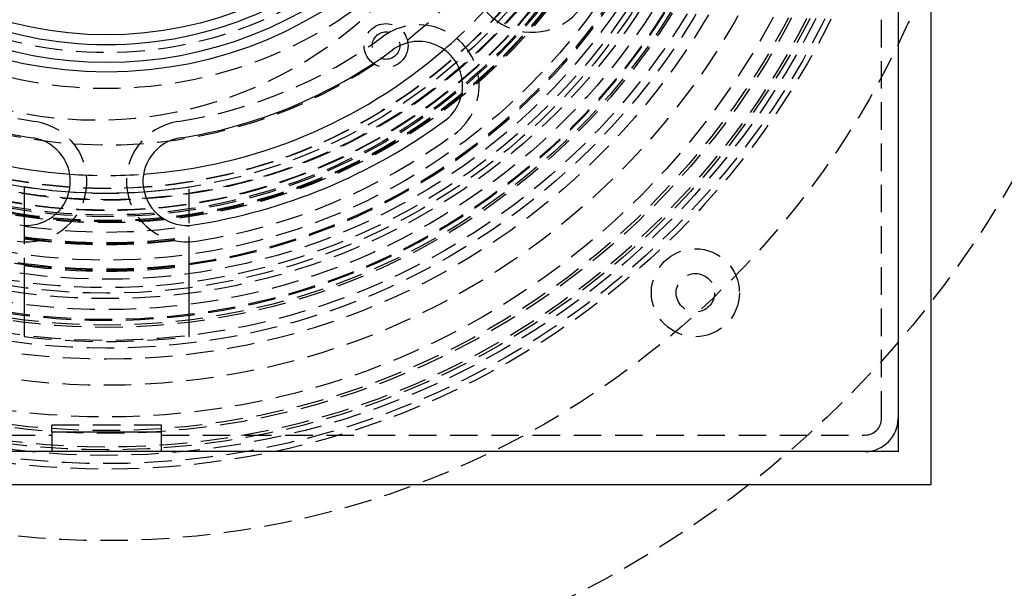
# Model space of a CAD drawing. Extents: x 757 to 1257, y -664 to 431.
# Drawn here: x 999 to 1089, y -493 to -441 of the extents above; entities that cross this region are included whole.
import ezdxf

# ---------------------------------------------------------------- set-up
doc = ezdxf.new("R2010")
doc.units = 0
doc.header["$LTSCALE"] = 10
doc.linetypes.add('VERDECKT', pattern=[0.375, 0.25, -0.125])
doc.layers.get('0').update_dxf_attribs({"linetype": 'CONTINUOUS'})
doc.layers.add('STEMPEL', color=3, linetype='CONTINUOUS')

# ---------------------------------------------------------------- blocks, each defined once
blk = doc.blocks.new('A$CAB3AA989')
for p, q in [((355.603, -48.609), (355.603, 101.391)), ((352.603, 98.391), (352.603, -45.609)), ((275.603, -43.814), (275.603, -45.609)), ((275.603, -43.814), (285.603, -43.814)), ((285.603, -45.609), (285.603, -43.814)), ((352.603, -45.609), (208.603, -45.609)), ((205.603, -48.609), (355.603, -48.609))]:
    blk.add_line(p, q)
at = {"color": 1, "linetype": 'VERDECKT'}
for p, q in [((351.103, -42.609), (351.103, 21.391)), ((273.103, -21.526), (273.103, -24.257)), ((288.103, -24.257), (288.103, -21.526)), ((273.103, -24.257), (273.103, -28.6)), ((288.103, -28.6), (288.103, -24.257)), ((273.103, -28.6), (273.103, -30.114)), ((288.103, -30.114), (288.103, -28.6)), ((275.603, -43.814), (275.603, -43.212)), ((285.603, -43.212), (275.603, -43.212)), ((285.603, -43.814), (285.603, -43.212)), ((211.603, -44.109), (275.603, -44.109)), ((285.603, -44.109), (349.603, -44.109))]:
    blk.add_line(p, q, dxfattribs=at)
at = {"color": 1}
for points in [[(273.103, -30.114, 0), (273.103, -30.127, 0), (273.103, -30.14, 0), (273.103, -30.153, 0), (273.103, -30.166, 0), (273.103, -30.179, 0), (273.103, -30.192, 0), (273.103, -30.205, 0), (273.103, -30.218, 0), (273.103, -30.231, 0), (273.103, -30.245, 0), (273.103, -30.258, 0), (273.103, -30.271, 0), (273.103, -30.284, 0), (273.103, -30.298, 0), (273.103, -30.311, 0), (273.103, -30.325, 0), (273.103, -30.338, 0), (273.103, -30.351, 0), (273.103, -30.365, 0), (273.103, -30.378, 0), (273.103, -30.392, 0), (273.103, -30.405, 0), (273.103, -30.419, 0), (273.103, -30.432, 0), (273.103, -30.446, 0), (273.103, -30.459, 0), (273.103, -30.473, 0), (273.103, -30.487, 0), (273.103, -30.5, 0), (273.103, -30.514, 0), (273.103, -30.528, 0), (273.103, -30.541, 0), (273.103, -30.555, 0), (273.103, -30.569, 0), (273.103, -30.582, 0), (273.103, -30.596, 0), (273.103, -30.61, 0), (273.103, -30.624, 0), (273.103, -30.637, 0), (273.103, -30.651, 0), (273.103, -30.665, 0), (273.103, -30.679, 0), (273.103, -30.693, 0), (273.103, -30.707, 0), (273.103, -30.72, 0), (273.103, -30.734, 0), (273.103, -30.748, 0), (273.103, -30.762, 0), (273.103, -30.776, 0), (273.103, -30.79, 0), (273.103, -30.804, 0), (273.103, -30.817, 0), (273.103, -30.831, 0), (273.103, -30.845, 0), (273.103, -30.859, 0), (273.103, -30.873, 0), (273.103, -30.887, 0), (273.103, -30.901, 0), (273.103, -30.915, 0), (273.103, -30.928, 0), (273.103, -30.942, 0), (273.103, -30.956, 0), (273.103, -30.97, 0), (273.103, -30.984, 0), (273.103, -30.998, 0), (273.103, -31.012, 0), (273.103, -31.026, 0), (273.103, -31.04, 0), (273.103, -31.053, 0), (273.103, -31.067, 0), (273.103, -31.081, 0), (273.103, -31.095, 0), (273.103, -31.109, 0), (273.103, -31.123, 0), (273.103, -31.136, 0), (273.103, -31.15, 0), (273.103, -31.164, 0), (273.103, -31.178, 0), (273.103, -31.192, 0), (273.103, -31.205, 0), (273.103, -31.219, 0), (273.103, -31.233, 0), (273.103, -31.247, 0), (273.103, -31.26, 0), (273.103, -31.274, 0), (273.103, -31.288, 0), (273.103, -31.301, 0), (273.103, -31.315, 0), (273.103, -31.329, 0), (273.103, -31.342, 0), (273.103, -31.356, 0), (273.103, -31.369, 0), (273.103, -31.383, 0), (273.103, -31.397, 0), (273.103, -31.41, 0), (273.103, -31.424, 0), (273.103, -31.437, 0), (273.103, -31.451, 0), (273.103, -31.464, 0), (273.103, -31.477, 0), (273.103, -31.491, 0), (273.103, -31.504, 0), (273.103, -31.518, 0), (273.103, -31.531, 0), (273.103, -31.544, 0), (273.103, -31.558, 0), (273.103, -31.571, 0), (273.103, -31.584, 0), (273.103, -31.597, 0), (273.103, -31.61, 0), (273.103, -31.624, 0), (273.103, -31.637, 0), (273.103, -31.65, 0), (273.103, -31.663, 0), (273.103, -31.676, 0), (273.103, -31.689, 0), (273.103, -31.702, 0), (273.103, -31.715, 0), (273.103, -31.728, 0), (273.103, -31.741, 0), (273.103, -31.754, 0), (273.103, -31.767, 0), (273.103, -31.779, 0), (273.103, -31.792, 0), (273.103, -31.805, 0), (273.103, -31.818, 0), (273.103, -31.83, 0), (273.103, -31.843, 0), (273.103, -31.856, 0), (273.103, -31.868, 0), (273.103, -31.881, 0), (273.103, -31.893, 0), (273.103, -31.906, 0), (273.103, -31.918, 0), (273.103, -31.93, 0), (273.103, -31.943, 0), (273.103, -31.955, 0), (273.103, -31.967, 0), (273.103, -31.98, 0), (273.103, -31.992, 0), (273.103, -32.004, 0), (273.103, -32.016, 0), (273.103, -32.028, 0), (273.103, -32.04, 0), (273.103, -32.052, 0), (273.103, -32.064, 0), (273.103, -32.076, 0), (273.103, -32.088, 0), (273.103, -32.1, 0), (273.103, -32.112, 0), (273.103, -32.124, 0), (273.103, -32.136, 0), (273.103, -32.148, 0), (273.103, -32.16, 0), (273.103, -32.172, 0), (273.103, -32.184, 0), (273.103, -32.197, 0), (273.103, -32.209, 0), (273.103, -32.221, 0), (273.103, -32.233, 0), (273.103, -32.245, 0), (273.103, -32.257, 0), (273.103, -32.269, 0), (273.103, -32.282, 0), (273.103, -32.294, 0), (273.103, -32.306, 0), (273.103, -32.318, 0), (273.103, -32.33, 0), (273.103, -32.343, 0), (273.103, -32.355, 0), (273.103, -32.367, 0), (273.103, -32.379, 0), (273.103, -32.391, 0), (273.103, -32.404, 0), (273.103, -32.416, 0), (273.103, -32.428, 0), (273.103, -32.44, 0), (273.103, -32.453, 0), (273.103, -32.465, 0), (273.103, -32.477, 0), (273.103, -32.489, 0), (273.103, -32.501, 0), (273.103, -32.514, 0), (273.103, -32.526, 0), (273.103, -32.538, 0), (273.103, -32.55, 0), (273.103, -32.562, 0), (273.103, -32.575, 0), (273.103, -32.587, 0), (273.103, -32.599, 0), (273.103, -32.611, 0), (273.103, -32.623, 0), (273.103, -32.635, 0), (273.103, -32.647, 0), (273.103, -32.66, 0), (273.103, -32.672, 0), (273.103, -32.684, 0), (273.103, -32.696, 0), (273.103, -32.708, 0), (273.103, -32.72, 0), (273.103, -32.732, 0), (273.103, -32.744, 0), (273.103, -32.756, 0), (273.103, -32.768, 0), (273.103, -32.78, 0), (273.103, -32.792, 0), (273.103, -32.804, 0), (273.103, -32.816, 0), (273.103, -32.828, 0), (273.103, -32.84, 0), (273.103, -32.852, 0), (273.103, -32.863, 0), (273.103, -32.875, 0), (273.103, -32.887, 0), (273.103, -32.899, 0), (273.103, -32.911, 0), (273.103, -32.922, 0), (273.103, -32.934, 0), (273.103, -32.946, 0), (273.103, -32.958, 0), (273.103, -32.969, 0), (273.103, -32.981, 0), (273.103, -32.992, 0), (273.103, -33.004, 0), (273.103, -33.016, 0), (273.103, -33.027, 0), (273.103, -33.039, 0), (273.103, -33.05, 0), (273.103, -33.062, 0), (273.103, -33.073, 0), (273.103, -33.084, 0), (273.103, -33.096, 0), (273.103, -33.107, 0), (273.103, -33.118, 0), (273.103, -33.13, 0), (273.103, -33.141, 0), (273.103, -33.152, 0), (273.103, -33.163, 0), (273.103, -33.174, 0), (273.103, -33.185, 0), (273.103, -33.197, 0), (273.103, -33.208, 0), (273.103, -33.219, 0), (273.103, -33.23, 0), (273.103, -33.241, 0), (273.103, -33.252, 0), (273.103, -33.263, 0), (273.103, -33.273, 0), (273.103, -33.284, 0), (273.103, -33.295, 0), (273.103, -33.306, 0), (273.103, -33.316, 0), (273.103, -33.327, 0), (273.103, -33.338, 0), (273.103, -33.349, 0), (273.103, -33.359, 0), (273.103, -33.37, 0), (273.103, -33.38, 0), (273.103, -33.391, 0), (273.103, -33.401, 0), (273.103, -33.411, 0), (273.103, -33.422, 0), (273.103, -33.432, 0), (273.103, -33.442, 0), (273.103, -33.453, 0), (273.103, -33.463, 0), (273.103, -33.473, 0), (273.103, -33.483, 0), (273.103, -33.493, 0), (273.103, -33.503, 0), (273.103, -33.513, 0), (273.103, -33.523, 0), (273.103, -33.533, 0), (273.103, -33.543, 0), (273.103, -33.553, 0), (273.103, -33.563, 0), (273.103, -33.572, 0), (273.103, -33.582, 0), (273.103, -33.592, 0), (273.103, -33.601, 0), (273.103, -33.611, 0), (273.103, -33.62, 0), (273.103, -33.63, 0), (273.103, -33.639, 0), (273.103, -33.649, 0), (273.103, -33.658, 0), (273.103, -33.667, 0), (273.103, -33.676, 0), (273.103, -33.686, 0), (273.103, -33.695, 0), (273.103, -33.704, 0), (273.103, -33.713, 0), (273.103, -33.722, 0), (273.103, -33.731, 0), (273.103, -33.74, 0), (273.103, -33.75, 0), (273.103, -33.759, 0), (273.103, -33.768, 0), (273.103, -33.777, 0), (273.103, -33.786, 0), (273.103, -33.795, 0), (273.103, -33.804, 0), (273.103, -33.813, 0), (273.103, -33.823, 0), (273.103, -33.832, 0), (273.103, -33.841, 0), (273.103, -33.85, 0), (273.103, -33.859, 0), (273.103, -33.868, 0), (273.103, -33.877, 0), (273.103, -33.886, 0), (273.103, -33.895, 0), (273.103, -33.904, 0), (273.103, -33.913, 0), (273.103, -33.922, 0), (273.103, -33.931, 0), (273.103, -33.94, 0), (273.103, -33.949, 0), (273.103, -33.958, 0), (273.103, -33.967, 0), (273.103, -33.975, 0), (273.103, -33.984, 0), (273.103, -33.993, 0), (273.103, -34.002, 0), (273.103, -34.011, 0), (273.103, -34.02, 0), (273.103, -34.028, 0), (273.103, -34.037, 0), (273.103, -34.046, 0), (273.103, -34.055, 0), (273.103, -34.063, 0), (273.103, -34.072, 0), (273.103, -34.081, 0), (273.103, -34.089, 0), (273.103, -34.098, 0), (273.103, -34.106, 0), (273.103, -34.115, 0), (273.103, -34.124, 0), (273.103, -34.132, 0), (273.103, -34.141, 0), (273.103, -34.149, 0), (273.103, -34.157, 0), (273.103, -34.166, 0), (273.103, -34.174, 0), (273.103, -34.183, 0), (273.103, -34.191, 0), (273.103, -34.199, 0), (273.103, -34.208, 0), (273.103, -34.216, 0), (273.103, -34.224, 0), (273.103, -34.232, 0), (273.103, -34.24, 0), (273.103, -34.248, 0), (273.103, -34.257, 0), (273.103, -34.265, 0), (273.103, -34.273, 0), (273.103, -34.281, 0), (273.103, -34.289, 0), (273.103, -34.297, 0), (273.103, -34.304, 0), (273.103, -34.312, 0), (273.103, -34.32, 0), (273.103, -34.328, 0), (273.103, -34.336, 0), (273.103, -34.343, 0), (273.103, -34.351, 0), (273.103, -34.359, 0), (273.103, -34.366, 0), (273.103, -34.374, 0), (273.103, -34.382, 0), (273.103, -34.389, 0), (273.103, -34.396, 0), (273.103, -34.404, 0), (273.103, -34.411, 0), (273.103, -34.419, 0), (273.103, -34.426, 0), (273.103, -34.433, 0), (273.103, -34.44, 0), (273.103, -34.448, 0), (273.103, -34.455, 0), (273.103, -34.462, 0), (273.103, -34.469, 0), (273.103, -34.476, 0), (273.103, -34.483, 0), (273.103, -34.49, 0), (273.103, -34.497, 0), (273.103, -34.504, 0), (273.103, -34.511, 0), (273.103, -34.518, 0), (273.103, -34.524, 0), (273.103, -34.531, 0), (273.103, -34.538, 0), (273.103, -34.544, 0), (273.103, -34.551, 0), (273.103, -34.558, 0), (273.103, -34.564, 0), (273.103, -34.571, 0), (273.103, -34.577, 0), (273.103, -34.584, 0), (273.103, -34.59, 0), (273.103, -34.596, 0), (273.103, -34.603, 0), (273.103, -34.609, 0), (273.103, -34.615, 0), (273.103, -34.621, 0), (273.103, -34.627, 0), (273.103, -34.634, 0), (273.103, -34.64, 0), (273.103, -34.646, 0), (273.103, -34.652, 0), (273.103, -34.657, 0), (273.103, -34.663, 0), (273.103, -34.669, 0), (273.103, -34.675, 0), (273.103, -34.681, 0), (273.103, -34.687, 0), (273.103, -34.692, 0), (273.103, -34.698, 0), (273.103, -34.703, 0), (273.103, -34.709, 0), (273.103, -34.714, 0), (273.103, -34.72, 0), (273.103, -34.725, 0), (273.103, -34.731, 0), (273.103, -34.736, 0), (273.103, -34.741, 0), (273.103, -34.746, 0), (273.103, -34.752, 0), (273.103, -34.757, 0), (273.103, -34.762, 0), (273.103, -34.767, 0), (273.103, -34.772, 0), (273.103, -34.777, 0), (273.103, -34.782, 0), (273.103, -34.787, 0), (273.103, -34.792, 0), (273.103, -34.796, 0), (273.103, -34.801, 0), (273.103, -34.806, 0), (273.103, -34.811, 0), (273.103, -34.816, 0), (273.103, -34.821, 0), (273.103, -34.825, 0), (273.103, -34.83, 0), (273.103, -34.835, 0), (273.103, -34.839, 0), (273.103, -34.844, 0), (273.103, -34.849, 0), (273.103, -34.853, 0), (273.103, -34.858, 0), (273.103, -34.862, 0), (273.103, -34.867, 0), (273.103, -34.871, 0), (273.103, -34.876, 0), (273.103, -34.88, 0), (273.103, -34.885, 0), (273.103, -34.889, 0), (273.103, -34.893, 0), (273.103, -34.898, 0), (273.103, -34.902, 0), (273.103, -34.906, 0), (273.103, -34.91, 0), (273.103, -34.915, 0), (273.103, -34.919, 0), (273.103, -34.923, 0), (273.103, -34.927, 0), (273.103, -34.931, 0), (273.103, -34.935, 0), (273.103, -34.939, 0), (273.103, -34.943, 0), (273.103, -34.947, 0), (273.103, -34.951, 0), (273.103, -34.955, 0), (273.103, -34.959, 0), (273.103, -34.963, 0), (273.103, -34.967, 0), (273.103, -34.971, 0), (273.103, -34.974, 0), (273.103, -34.978, 0), (273.103, -34.982, 0), (273.103, -34.985, 0), (273.103, -34.989, 0), (273.103, -34.992, 0), (273.103, -34.996, 0), (273.103, -34.999, 0), (273.103, -35.003, 0), (273.103, -35.006, 0), (273.103, -35.01, 0), (273.103, -35.013, 0), (273.103, -35.017, 0), (273.103, -35.02, 0), (273.103, -35.023, 0), (273.103, -35.026, 0), (273.103, -35.029, 0), (273.103, -35.032, 0), (273.103, -35.036, 0), (273.103, -35.039, 0), (273.103, -35.042, 0), (273.103, -35.045, 0), (273.103, -35.048, 0), (273.103, -35.05, 0), (273.103, -35.053, 0), (273.103, -35.056, 0), (273.103, -35.059, 0), (273.103, -35.062, 0), (273.103, -35.064, 0), (273.103, -35.067, 0), (273.103, -35.069, 0), (273.103, -35.072, 0), (273.103, -35.075, 0), (273.103, -35.077, 0), (273.103, -35.08, 0), (273.103, -35.082, 0), (273.103, -35.084, 0), (273.103, -35.087, 0), (273.103, -35.089, 0), (273.103, -35.091, 0), (273.103, -35.093, 0), (273.103, -35.096, 0), (273.103, -35.098, 0), (273.103, -35.1, 0), (273.103, -35.102, 0), (273.103, -35.104, 0), (273.103, -35.106, 0), (273.103, -35.108, 0), (273.103, -35.109, 0), (273.103, -35.111, 0), (273.103, -35.113, 0), (273.103, -35.115, 0), (273.103, -35.117, 0), (273.103, -35.118, 0), (273.103, -35.12, 0), (273.103, -35.121, 0), (273.103, -35.123, 0), (273.103, -35.124, 0), (273.103, -35.126, 0), (273.103, -35.127, 0), (273.103, -35.129, 0), (273.103, -35.13, 0), (273.103, -35.132, 0), (273.103, -35.133, 0), (273.103, -35.134, 0), (273.103, -35.135, 0), (273.103, -35.136, 0), (273.103, -35.138, 0), (273.103, -35.139, 0), (273.103, -35.14, 0), (273.103, -35.141, 0), (273.103, -35.142, 0), (273.103, -35.143, 0), (273.103, -35.144, 0), (273.103, -35.144, 0), (273.103, -35.145, 0), (273.103, -35.146, 0), (273.103, -35.147, 0), (273.103, -35.148, 0), (273.103, -35.148, 0), (273.103, -35.149, 0), (273.103, -35.149, 0), (273.103, -35.15, 0), (273.103, -35.151, 0), (273.103, -35.151, 0), (273.103, -35.151, 0), (273.103, -35.152, 0), (273.103, -35.152, 0), (273.103, -35.153, 0), (273.103, -35.153, 0), (273.103, -35.153, 0), (273.103, -35.153, 0), (273.103, -35.154, 0), (273.103, -35.154, 0), (273.103, -35.154, 0), (273.103, -35.154, 0), (273.103, -35.154, 0), (273.103, -35.154, 0)], [(288.103, -35.154, 0), (288.103, -35.154, 0), (288.103, -35.154, 0), (288.103, -35.154, 0), (288.103, -35.154, 0), (288.103, -35.154, 0), (288.103, -35.153, 0), (288.103, -35.153, 0), (288.103, -35.153, 0), (288.103, -35.153, 0), (288.103, -35.152, 0), (288.103, -35.152, 0), (288.103, -35.151, 0), (288.103, -35.151, 0), (288.103, -35.151, 0), (288.103, -35.15, 0), (288.103, -35.149, 0), (288.103, -35.149, 0), (288.103, -35.148, 0), (288.103, -35.148, 0), (288.103, -35.147, 0), (288.103, -35.146, 0), (288.103, -35.145, 0), (288.103, -35.144, 0), (288.103, -35.144, 0), (288.103, -35.143, 0), (288.103, -35.142, 0), (288.103, -35.141, 0), (288.103, -35.14, 0), (288.103, -35.139, 0), (288.103, -35.138, 0), (288.103, -35.136, 0), (288.103, -35.135, 0), (288.103, -35.134, 0), (288.103, -35.133, 0), (288.103, -35.132, 0), (288.103, -35.13, 0), (288.103, -35.129, 0), (288.103, -35.127, 0), (288.103, -35.126, 0), (288.103, -35.124, 0), (288.103, -35.123, 0), (288.103, -35.121, 0), (288.103, -35.12, 0), (288.103, -35.118, 0), (288.103, -35.117, 0), (288.103, -35.115, 0), (288.103, -35.113, 0), (288.103, -35.111, 0), (288.103, -35.109, 0), (288.103, -35.108, 0), (288.103, -35.106, 0), (288.103, -35.104, 0), (288.103, -35.102, 0), (288.103, -35.1, 0), (288.103, -35.098, 0), (288.103, -35.096, 0), (288.103, -35.093, 0), (288.103, -35.091, 0), (288.103, -35.089, 0), (288.103, -35.087, 0), (288.103, -35.084, 0), (288.103, -35.082, 0), (288.103, -35.08, 0), (288.103, -35.077, 0), (288.103, -35.075, 0), (288.103, -35.072, 0), (288.103, -35.069, 0), (288.103, -35.067, 0), (288.103, -35.064, 0), (288.103, -35.062, 0), (288.103, -35.059, 0), (288.103, -35.056, 0), (288.103, -35.053, 0), (288.103, -35.05, 0), (288.103, -35.048, 0), (288.103, -35.045, 0), (288.103, -35.042, 0), (288.103, -35.039, 0), (288.103, -35.036, 0), (288.103, -35.032, 0), (288.103, -35.029, 0), (288.103, -35.026, 0), (288.103, -35.023, 0), (288.103, -35.02, 0), (288.103, -35.017, 0), (288.103, -35.013, 0), (288.103, -35.01, 0), (288.103, -35.006, 0), (288.103, -35.003, 0), (288.103, -34.999, 0), (288.103, -34.996, 0), (288.103, -34.992, 0), (288.103, -34.989, 0), (288.103, -34.985, 0), (288.103, -34.982, 0), (288.103, -34.978, 0), (288.103, -34.974, 0), (288.103, -34.971, 0), (288.103, -34.967, 0), (288.103, -34.963, 0), (288.103, -34.959, 0), (288.103, -34.955, 0), (288.103, -34.951, 0), (288.103, -34.947, 0), (288.103, -34.943, 0), (288.103, -34.939, 0), (288.103, -34.935, 0), (288.103, -34.931, 0), (288.103, -34.927, 0), (288.103, -34.923, 0), (288.103, -34.919, 0), (288.103, -34.915, 0), (288.103, -34.91, 0), (288.103, -34.906, 0), (288.103, -34.902, 0), (288.103, -34.898, 0), (288.103, -34.893, 0), (288.103, -34.889, 0), (288.103, -34.885, 0), (288.103, -34.88, 0), (288.103, -34.876, 0), (288.103, -34.871, 0), (288.103, -34.867, 0), (288.103, -34.862, 0), (288.103, -34.858, 0), (288.103, -34.853, 0), (288.103, -34.849, 0), (288.103, -34.844, 0), (288.103, -34.839, 0), (288.103, -34.835, 0), (288.103, -34.83, 0), (288.103, -34.825, 0), (288.103, -34.821, 0), (288.103, -34.816, 0), (288.103, -34.811, 0), (288.103, -34.806, 0), (288.103, -34.801, 0), (288.103, -34.796, 0), (288.103, -34.792, 0), (288.103, -34.787, 0), (288.103, -34.782, 0), (288.103, -34.777, 0), (288.103, -34.772, 0), (288.103, -34.767, 0), (288.103, -34.762, 0), (288.103, -34.757, 0), (288.103, -34.752, 0), (288.103, -34.746, 0), (288.103, -34.741, 0), (288.103, -34.736, 0), (288.103, -34.731, 0), (288.103, -34.725, 0), (288.103, -34.72, 0), (288.103, -34.714, 0), (288.103, -34.709, 0), (288.103, -34.703, 0), (288.103, -34.698, 0), (288.103, -34.692, 0), (288.103, -34.687, 0), (288.103, -34.681, 0), (288.103, -34.675, 0), (288.103, -34.669, 0), (288.103, -34.663, 0), (288.103, -34.657, 0), (288.103, -34.652, 0), (288.103, -34.646, 0), (288.103, -34.64, 0), (288.103, -34.634, 0), (288.103, -34.627, 0), (288.103, -34.621, 0), (288.103, -34.615, 0), (288.103, -34.609, 0), (288.103, -34.603, 0), (288.103, -34.596, 0), (288.103, -34.59, 0), (288.103, -34.584, 0), (288.103, -34.577, 0), (288.103, -34.571, 0), (288.103, -34.564, 0), (288.103, -34.558, 0), (288.103, -34.551, 0), (288.103, -34.544, 0), (288.103, -34.538, 0), (288.103, -34.531, 0), (288.103, -34.524, 0), (288.103, -34.518, 0), (288.103, -34.511, 0), (288.103, -34.504, 0), (288.103, -34.497, 0), (288.103, -34.49, 0), (288.103, -34.483, 0), (288.103, -34.476, 0), (288.103, -34.469, 0), (288.103, -34.462, 0), (288.103, -34.455, 0), (288.103, -34.448, 0), (288.103, -34.44, 0), (288.103, -34.433, 0), (288.103, -34.426, 0), (288.103, -34.419, 0), (288.103, -34.411, 0), (288.103, -34.404, 0), (288.103, -34.396, 0), (288.103, -34.389, 0), (288.103, -34.382, 0), (288.103, -34.374, 0), (288.103, -34.366, 0), (288.103, -34.359, 0), (288.103, -34.351, 0), (288.103, -34.343, 0), (288.103, -34.336, 0), (288.103, -34.328, 0), (288.103, -34.32, 0), (288.103, -34.312, 0), (288.103, -34.304, 0), (288.103, -34.297, 0), (288.103, -34.289, 0), (288.103, -34.281, 0), (288.103, -34.273, 0), (288.103, -34.265, 0), (288.103, -34.257, 0), (288.103, -34.248, 0), (288.103, -34.24, 0), (288.103, -34.232, 0), (288.103, -34.224, 0), (288.103, -34.216, 0), (288.103, -34.208, 0), (288.103, -34.199, 0), (288.103, -34.191, 0), (288.103, -34.183, 0), (288.103, -34.174, 0), (288.103, -34.166, 0), (288.103, -34.157, 0), (288.103, -34.149, 0), (288.103, -34.141, 0), (288.103, -34.132, 0), (288.103, -34.124, 0), (288.103, -34.115, 0), (288.103, -34.106, 0), (288.103, -34.098, 0), (288.103, -34.089, 0), (288.103, -34.081, 0), (288.103, -34.072, 0), (288.103, -34.063, 0), (288.103, -34.055, 0), (288.103, -34.046, 0), (288.103, -34.037, 0), (288.103, -34.028, 0), (288.103, -34.02, 0), (288.103, -34.011, 0), (288.103, -34.002, 0), (288.103, -33.993, 0), (288.103, -33.984, 0), (288.103, -33.975, 0), (288.103, -33.967, 0), (288.103, -33.958, 0), (288.103, -33.949, 0), (288.103, -33.94, 0), (288.103, -33.931, 0), (288.103, -33.922, 0), (288.103, -33.913, 0), (288.103, -33.904, 0), (288.103, -33.895, 0), (288.103, -33.886, 0), (288.103, -33.877, 0), (288.103, -33.868, 0), (288.103, -33.859, 0), (288.103, -33.85, 0), (288.103, -33.841, 0), (288.103, -33.832, 0), (288.103, -33.823, 0), (288.103, -33.813, 0), (288.103, -33.804, 0), (288.103, -33.795, 0), (288.103, -33.786, 0), (288.103, -33.777, 0), (288.103, -33.768, 0), (288.103, -33.759, 0), (288.103, -33.75, 0), (288.103, -33.74, 0), (288.103, -33.731, 0), (288.103, -33.722, 0), (288.103, -33.713, 0), (288.103, -33.704, 0), (288.103, -33.695, 0), (288.103, -33.686, 0), (288.103, -33.676, 0), (288.103, -33.667, 0), (288.103, -33.658, 0), (288.103, -33.649, 0), (288.103, -33.639, 0), (288.103, -33.63, 0), (288.103, -33.62, 0), (288.103, -33.611, 0), (288.103, -33.601, 0), (288.103, -33.592, 0), (288.103, -33.582, 0), (288.103, -33.572, 0), (288.103, -33.563, 0), (288.103, -33.553, 0), (288.103, -33.543, 0), (288.103, -33.533, 0), (288.103, -33.523, 0), (288.103, -33.513, 0), (288.103, -33.503, 0), (288.103, -33.493, 0), (288.103, -33.483, 0), (288.103, -33.473, 0), (288.103, -33.463, 0), (288.103, -33.453, 0), (288.103, -33.442, 0), (288.103, -33.432, 0), (288.103, -33.422, 0), (288.103, -33.411, 0), (288.103, -33.401, 0), (288.103, -33.391, 0), (288.103, -33.38, 0), (288.103, -33.37, 0), (288.103, -33.359, 0), (288.103, -33.349, 0), (288.103, -33.338, 0), (288.103, -33.327, 0), (288.103, -33.316, 0), (288.103, -33.306, 0), (288.103, -33.295, 0), (288.103, -33.284, 0), (288.103, -33.273, 0), (288.103, -33.263, 0), (288.103, -33.252, 0), (288.103, -33.241, 0), (288.103, -33.23, 0), (288.103, -33.219, 0), (288.103, -33.208, 0), (288.103, -33.197, 0), (288.103, -33.185, 0), (288.103, -33.174, 0), (288.103, -33.163, 0), (288.103, -33.152, 0), (288.103, -33.141, 0), (288.103, -33.13, 0), (288.103, -33.118, 0), (288.103, -33.107, 0), (288.103, -33.096, 0), (288.103, -33.084, 0), (288.103, -33.073, 0), (288.103, -33.062, 0), (288.103, -33.05, 0), (288.103, -33.039, 0), (288.103, -33.027, 0), (288.103, -33.016, 0), (288.103, -33.004, 0), (288.103, -32.992, 0), (288.103, -32.981, 0), (288.103, -32.969, 0), (288.103, -32.958, 0), (288.103, -32.946, 0), (288.103, -32.934, 0), (288.103, -32.922, 0), (288.103, -32.911, 0), (288.103, -32.899, 0), (288.103, -32.887, 0), (288.103, -32.875, 0), (288.103, -32.863, 0), (288.103, -32.852, 0), (288.103, -32.84, 0), (288.103, -32.828, 0), (288.103, -32.816, 0), (288.103, -32.804, 0), (288.103, -32.792, 0), (288.103, -32.78, 0), (288.103, -32.768, 0), (288.103, -32.756, 0), (288.103, -32.744, 0), (288.103, -32.732, 0), (288.103, -32.72, 0), (288.103, -32.708, 0), (288.103, -32.696, 0), (288.103, -32.684, 0), (288.103, -32.672, 0), (288.103, -32.66, 0), (288.103, -32.647, 0), (288.103, -32.635, 0), (288.103, -32.623, 0), (288.103, -32.611, 0), (288.103, -32.599, 0), (288.103, -32.587, 0), (288.103, -32.575, 0), (288.103, -32.562, 0), (288.103, -32.55, 0), (288.103, -32.538, 0), (288.103, -32.526, 0), (288.103, -32.514, 0), (288.103, -32.501, 0), (288.103, -32.489, 0), (288.103, -32.477, 0), (288.103, -32.465, 0), (288.103, -32.453, 0), (288.103, -32.44, 0), (288.103, -32.428, 0), (288.103, -32.416, 0), (288.103, -32.404, 0), (288.103, -32.391, 0), (288.103, -32.379, 0), (288.103, -32.367, 0), (288.103, -32.355, 0), (288.103, -32.343, 0), (288.103, -32.33, 0), (288.103, -32.318, 0), (288.103, -32.306, 0), (288.103, -32.294, 0), (288.103, -32.282, 0), (288.103, -32.269, 0), (288.103, -32.257, 0), (288.103, -32.245, 0), (288.103, -32.233, 0), (288.103, -32.221, 0), (288.103, -32.209, 0), (288.103, -32.197, 0), (288.103, -32.184, 0), (288.103, -32.172, 0), (288.103, -32.16, 0), (288.103, -32.148, 0), (288.103, -32.136, 0), (288.103, -32.124, 0), (288.103, -32.112, 0), (288.103, -32.1, 0), (288.103, -32.088, 0), (288.103, -32.076, 0), (288.103, -32.064, 0), (288.103, -32.052, 0), (288.103, -32.04, 0), (288.103, -32.028, 0), (288.103, -32.016, 0), (288.103, -32.004, 0), (288.103, -31.992, 0), (288.103, -31.98, 0), (288.103, -31.967, 0), (288.103, -31.955, 0), (288.103, -31.943, 0), (288.103, -31.93, 0), (288.103, -31.918, 0), (288.103, -31.906, 0), (288.103, -31.893, 0), (288.103, -31.881, 0), (288.103, -31.868, 0), (288.103, -31.856, 0), (288.103, -31.843, 0), (288.103, -31.83, 0), (288.103, -31.818, 0), (288.103, -31.805, 0), (288.103, -31.792, 0), (288.103, -31.779, 0), (288.103, -31.767, 0), (288.103, -31.754, 0), (288.103, -31.741, 0), (288.103, -31.728, 0), (288.103, -31.715, 0), (288.103, -31.702, 0), (288.103, -31.689, 0), (288.103, -31.676, 0), (288.103, -31.663, 0), (288.103, -31.65, 0), (288.103, -31.637, 0), (288.103, -31.624, 0), (288.103, -31.61, 0), (288.103, -31.597, 0), (288.103, -31.584, 0), (288.103, -31.571, 0), (288.103, -31.558, 0), (288.103, -31.544, 0), (288.103, -31.531, 0), (288.103, -31.518, 0), (288.103, -31.504, 0), (288.103, -31.491, 0), (288.103, -31.477, 0), (288.103, -31.464, 0), (288.103, -31.451, 0), (288.103, -31.437, 0), (288.103, -31.424, 0), (288.103, -31.41, 0), (288.103, -31.397, 0), (288.103, -31.383, 0), (288.103, -31.369, 0), (288.103, -31.356, 0), (288.103, -31.342, 0), (288.103, -31.329, 0), (288.103, -31.315, 0), (288.103, -31.301, 0), (288.103, -31.288, 0), (288.103, -31.274, 0), (288.103, -31.26, 0), (288.103, -31.247, 0), (288.103, -31.233, 0), (288.103, -31.219, 0), (288.103, -31.205, 0), (288.103, -31.192, 0), (288.103, -31.178, 0), (288.103, -31.164, 0), (288.103, -31.15, 0), (288.103, -31.136, 0), (288.103, -31.123, 0), (288.103, -31.109, 0), (288.103, -31.095, 0), (288.103, -31.081, 0), (288.103, -31.067, 0), (288.103, -31.053, 0), (288.103, -31.04, 0), (288.103, -31.026, 0), (288.103, -31.012, 0), (288.103, -30.998, 0), (288.103, -30.984, 0), (288.103, -30.97, 0), (288.103, -30.956, 0), (288.103, -30.942, 0), (288.103, -30.928, 0), (288.103, -30.915, 0), (288.103, -30.901, 0), (288.103, -30.887, 0), (288.103, -30.873, 0), (288.103, -30.859, 0), (288.103, -30.845, 0), (288.103, -30.831, 0), (288.103, -30.817, 0), (288.103, -30.804, 0), (288.103, -30.79, 0), (288.103, -30.776, 0), (288.103, -30.762, 0), (288.103, -30.748, 0), (288.103, -30.734, 0), (288.103, -30.72, 0), (288.103, -30.707, 0), (288.103, -30.693, 0), (288.103, -30.679, 0), (288.103, -30.665, 0), (288.103, -30.651, 0), (288.103, -30.637, 0), (288.103, -30.624, 0), (288.103, -30.61, 0), (288.103, -30.596, 0), (288.103, -30.582, 0), (288.103, -30.569, 0), (288.103, -30.555, 0), (288.103, -30.541, 0), (288.103, -30.528, 0), (288.103, -30.514, 0), (288.103, -30.5, 0), (288.103, -30.487, 0), (288.103, -30.473, 0), (288.103, -30.459, 0), (288.103, -30.446, 0), (288.103, -30.432, 0), (288.103, -30.419, 0), (288.103, -30.405, 0), (288.103, -30.392, 0), (288.103, -30.378, 0), (288.103, -30.365, 0), (288.103, -30.351, 0), (288.103, -30.338, 0), (288.103, -30.325, 0), (288.103, -30.311, 0), (288.103, -30.298, 0), (288.103, -30.284, 0), (288.103, -30.271, 0), (288.103, -30.258, 0), (288.103, -30.245, 0), (288.103, -30.231, 0), (288.103, -30.218, 0), (288.103, -30.205, 0), (288.103, -30.192, 0), (288.103, -30.179, 0), (288.103, -30.166, 0), (288.103, -30.153, 0), (288.103, -30.14, 0), (288.103, -30.127, 0), (288.103, -30.114, 0)]]:
    blk.add_polyline3d(points, dxfattribs=at)
at = {"color": 1, "linetype": 'VERDECKT'}
for centre, radius in [((280.603, 26.29), 137.5), ((280.603, 26.29), 137.219), ((280.603, 26.29), 137.126), ((280.603, 26.29), 127), ((280.603, 26.29), 126.811), ((280.603, 26.29), 95), ((280.603, 26.29), 80), ((280.603, 26.29), 73.5), ((280.603, 26.29), 73), ((280.603, 26.29), 72.252), ((280.603, 26.29), 71.752), ((280.603, 26.29), 71.5), ((280.603, 26.29), 70.252), ((280.603, 26.29), 70.252), ((280.603, 26.29), 70), ((280.603, 26.29), 70), ((280.603, 26.29), 68.752), ((280.603, 26.29), 65.878), ((280.603, 26.286), 63.502), ((280.603, 26.29), 62.5), ((280.603, 26.286), 61.799), ((280.603, 26.29), 60.612), ((280.603, 26.391), 60.5), ((280.603, 26.391), 60), ((280.603, 26.29), 60), ((280.603, 26.29), 60), ((280.603, 26.29), 59), ((280.603, 26.29), 58), ((280.603, 26.29), 58), ((280.603, 26.29), 57.5), ((280.603, 26.29), 57), ((280.603, 26.29), 56.232), ((280.603, 26.29), 54.5), ((280.603, 26.391), 51.2), ((280.603, 26.391), 51), ((280.603, 26.29), 51), ((280.603, 26.286), 51), ((280.603, 26.29), 50.545), ((280.603, 26.391), 50.5), ((280.603, 26.29), 50), ((280.603, 26.286), 49.95), ((280.603, 26.391), 49.15), ((280.603, 26.29), 49), ((280.603, 26.286), 49), ((280.603, 26.29), 48.441), ((280.603, 26.29), 48), ((280.603, 26.286), 47.969), ((280.603, 26.391), 39), ((280.603, 26.29), 35.625), ((306.024, -8.7), 2), ((306.024, -8.7), 1.25), ((334.166, -31.173), 4), ((334.166, -31.173), 1.75)]:
    blk.add_circle(centre, radius, dxfattribs=at)
for centre, radius in [((280.603, 26.391), 37.5), ((280.603, 26.29), 34.019)]:
    blk.add_circle(centre, radius)
for centre, radius, start, end in [((280.603, 26.29), 44.019, 12.42467, 303.57533), ((279.677, 21.037), 36.5, 165.81536, 354.1953), ((280.603, 26.391), 55.5, 187.76643, 262.23357), ((280.603, 26.391), 55.5, 277.76643, 352.23357), ((280.603, 26.29), 55.3, 187.79468, 262.20532), ((280.603, 26.29), 55.3, 277.79468, 352.20532), ((280.603, 26.29), 44.019, 308.42467, 327.57533), ((319.312, -1.992), 5.5, 143.75, 323.75), ((280.603, 26.391), 46.9, 310.89535, 319.10465), ((308.986, -12.319), 5.5, 306.25, 126.25), ((280.603, 26.391), 42.5, 233.75, 261.25), ((280.603, 26.391), 42.5, 278.75, 306.25), ((273.301, -21.051), 5.5, 261.25, 81.25), ((287.905, -21.051), 5.5, 98.75, 278.75), ((280.603, 26.391), 53.5, 278.75, 306.25), ((280.603, 26.391), 46.9, 265.89535, 274.10465), ((280.603, 26.391), 48.5, 261.10413, 278.89587), ((280.603, 26.29), 51.94, 261.69755, 278.30245), ((280.603, 26.391), 53, 261.8648, 278.1352), ((280.603, 26.29), 53, 261.8648, 278.1352), ((280.603, 26.29), 53.078, 261.87676, 278.12324), ((280.603, 26.29), 55.3, 262.20532, 277.79468), ((280.603, 26.391), 55.5, 262.23357, 277.76643), ((280.603, 26.29), 55.5, 262.23357, 277.76643), ((280.603, 26.391), 62, 263.05204, 276.94796), ((349.603, -42.609), 1.5, 270, 0)]:
    blk.add_arc(centre, radius, start, end, dxfattribs=at)
for centre, radius, start, end in [((280.603, 26.29), 34.9, 224.2475, 315.7525), ((280.603, 26.29), 36.5, 226.76978, 313.23022), ((308.986, -12.319), 4, 306.25, 126.25), ((280.603, 26.391), 46.9, 229.10465, 265.89535), ((280.603, 26.391), 44, 233.75, 261.25), ((280.603, 26.391), 46.9, 274.10465, 310.89535), ((280.603, 26.391), 44, 278.75, 306.25), ((280.603, 26.391), 52, 278.75, 306.25), ((273.301, -21.051), 4, 261.25, 81.25), ((287.905, -21.051), 4, 98.75, 278.75), ((349.603, -42.609), 3, 270, 360)]:
    blk.add_arc(centre, radius, start, end)

msp = doc.modelspace()

# ---------------------------------------------------------------- block references
at = {"layer": 'STEMPEL'}
msp.add_blockref('A$CAB3AA989', (726.432, -434.924, -90.785), dxfattribs=at)

doc.saveas('drawing.dxf')
